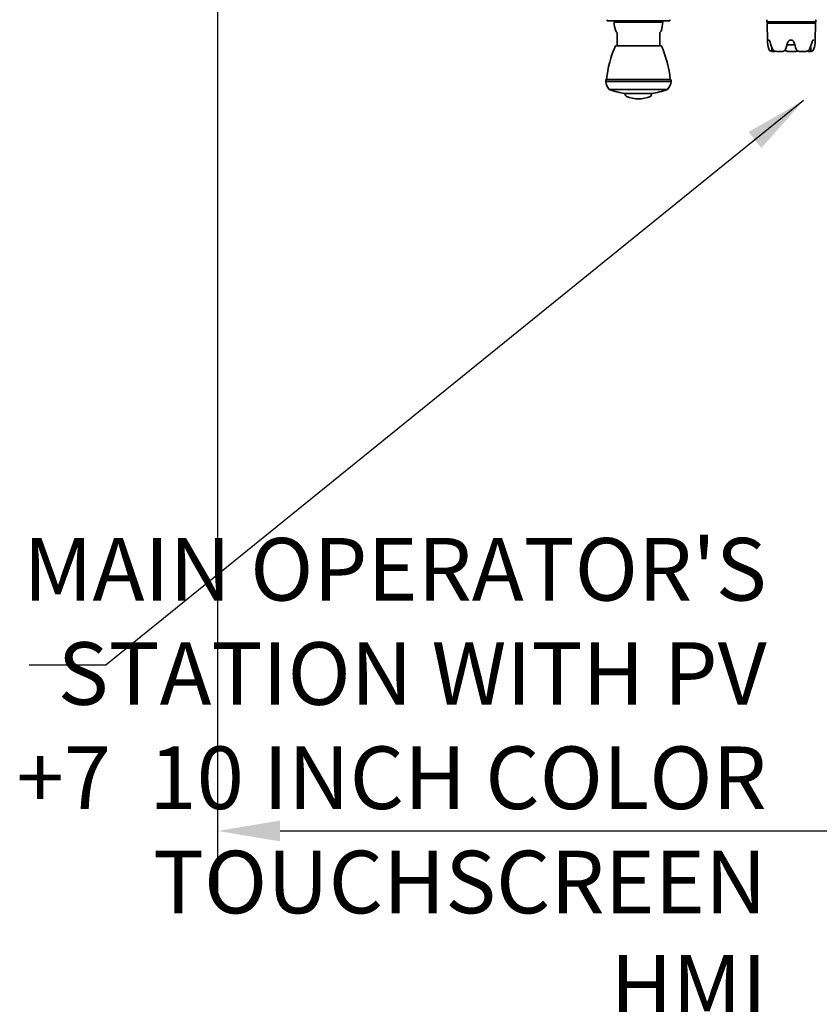
# Model space of a CAD drawing. Extents: x 732 to 2402, y 1100 to 1784.
# Drawn here: x 932 to 951, y 1623 to 1646 of the extents above; entities that cross this region are included whole.
import ezdxf

# ---------------------------------------------------------------- set-up
doc = ezdxf.new("R2010")
doc.units = 0
doc.header["$MEASUREMENT"] = 0
doc.layers.get('Defpoints').update_dxf_attribs({"linetype": 'CONTINUOUS'})
doc.layers.add('DRAWING_TEXT', color=7, linetype='CONTINUOUS')
doc.layers.add('Visible Edges(Pearson)', color=7, linetype='CONTINUOUS', lineweight=35)
doc.styles.add('CONVERTER_1', font='simplex.shx', dxfattribs={"width": 0.95})
doc.styles.add('Text1', font='arial.ttf', dxfattribs={"width": 0.95})
doc.dimstyles.new('ACAD DIMS', dxfattribs={"dimtxt": 3, "dimasz": 1.5, "dimexe": 1.5, "dimexo": 1.5, "dimgap": 0.09, "dimtad": 0, "dimtih": 1, "dimtoh": 1, "dimdec": 3, "dimzin": 12, "dimdsep": 46, "dimlunit": 4, "dimtxsty": 'CONVERTER_1', "dimcen": 0.09, "dimclrd": 1, "dimclre": 1, "dimclrt": 256, "dimadec": 0, "dimazin": 0, "dimtfac": 1, "dimtdec": 3, "dimtofl": 0, "dimtmove": 0, "dimatfit": 3, "dimfxl": 1.5, "dimfrac": 2, "dimtolj": 1, "dimtzin": 0, "dimarcsym": 0})

# ---------------------------------------------------------------- blocks, each defined once
blk = doc.blocks.new('*D17')
at = {"layer": 'Defpoints', "color": 0, "linetype": 'Continuous', "transparency": 16777216}
for p in [(936.621, 1656.286), (1049.121, 1656.286), (936.621, 1626.853)]:
    blk.add_point(p, dxfattribs=at)
at = {"layer": 'DRAWING_TEXT', "color": 1, "linetype": 'Continuous', "lineweight": -2, "transparency": 16777216}
for p, q in [((936.621, 1654.786), (936.621, 1625.353)), ((1049.121, 1654.786), (1049.121, 1625.353)), ((938.121, 1626.853), (988.587, 1626.853)), ((1047.621, 1626.853), (998.042, 1626.853))]:
    blk.add_line(p, q, dxfattribs=at)
at = {"layer": 'DRAWING_TEXT', "color": 1, "linetype": 'Continuous', "transparency": 16777216}
for points in [[(938.121, 1627.103), (938.121, 1626.603), (936.621, 1626.853)], [(1047.621, 1627.103), (1047.621, 1626.603), (1049.121, 1626.853)]]:
    blk.add_solid(points, dxfattribs=at)
at = {"layer": 'DRAWING_TEXT', "linetype": 'Continuous', "transparency": 16777216, "insert": (993.314, 1626.853), "char_height": 1.5, "attachment_point": 5, "style": 'Text1'}
blk.add_mtext('\\A1;9\'-4 1/2"\\P [2858mm]', dxfattribs=at)

msp = doc.modelspace()

# ---------------------------------------------------------------- linework, layer by layer
at = {"layer": 'Visible Edges(Pearson)'}
for p, q in [((945.9695573, 1646.3114713), (945.9695573, 1646.2802213)), ((947.4695573, 1646.3114713), (947.4695573, 1646.2802213)), ((949.804203, 1646.3114713), (949.804203, 1646.2614713)), ((950.9734943, 1646.3114713), (950.9734943, 1646.2614713)), ((947.4695573, 1646.2802213), (945.9695573, 1646.2802213)), ((946.2277783, 1646.2799752), (946.1368801, 1646.2799752)), ((946.1368801, 1646.2524162), (946.1368801, 1646.2799752)), ((947.3022345, 1646.2524162), (946.1368801, 1646.2524162)), ((946.1408171, 1646.2799752), (946.1408171, 1646.2802213)), ((946.2277783, 1646.2802213), (946.2277783, 1646.2792213)), ((946.2277783, 1646.2792213), (946.2846496, 1646.2792213)), ((946.2846496, 1646.2802213), (946.2846496, 1646.2792213)), ((946.2846496, 1646.2792213), (946.2939176, 1646.2792213)), ((946.2939176, 1646.2802213), (946.2939176, 1646.2792213)), ((946.2939176, 1646.2792213), (946.3123532, 1646.2792213)), ((946.3123532, 1646.2802213), (946.3123532, 1646.2792213)), ((946.3123532, 1646.2792213), (946.3162726, 1646.2792213)), ((946.3162726, 1646.2802213), (946.3162726, 1646.2792213)), ((946.3162726, 1646.2792213), (946.3351028, 1646.2792213)), ((946.3351028, 1646.2802213), (946.3351028, 1646.2792213)), ((946.3351028, 1646.2792213), (946.3860451, 1646.2792213)), ((946.3860451, 1646.2802213), (946.3860451, 1646.2792213)), ((946.3860451, 1646.2792213), (946.4052115, 1646.2792213)), ((946.4052115, 1646.2802213), (946.4052115, 1646.2792213)), ((946.4052115, 1646.2792213), (946.4478757, 1646.2792213)), ((946.4478757, 1646.2802213), (946.4478757, 1646.2792213)), ((946.4478757, 1646.2792213), (946.518595, 1646.2792213)), ((946.518595, 1646.2802213), (946.518595, 1646.2792213)), ((946.518595, 1646.2792213), (946.5233596, 1646.2792213)), ((946.5233596, 1646.2802213), (946.5233596, 1646.2792213)), ((946.5233596, 1646.2792213), (946.5306342, 1646.2792213)), ((946.5306342, 1646.2802213), (946.5306342, 1646.2792213)), ((946.5306342, 1646.2792213), (946.5353988, 1646.2792213)), ((946.5353988, 1646.2802213), (946.5353988, 1646.2792213)), ((946.5353988, 1646.2792213), (946.5541013, 1646.2792213)), ((946.5541013, 1646.2802213), (946.5541013, 1646.2792213)), ((946.5541013, 1646.2792213), (946.5544657, 1646.2792213)), ((946.5544657, 1646.2802213), (946.5544657, 1646.2792213)), ((946.5544657, 1646.2792213), (946.5848986, 1646.2792213)), ((946.5848986, 1646.2792213), (946.6160705, 1646.2792213)), ((946.6160705, 1646.2792213), (946.6341283, 1646.2792213)), ((946.6341283, 1646.2792213), (946.6348664, 1646.2792213)), ((946.6348664, 1646.2802213), (946.6348664, 1646.2792213)), ((946.6348664, 1646.2792213), (946.6671564, 1646.2792213)), ((946.6671564, 1646.2802213), (946.6671564, 1646.2792213)), ((946.6698962, 1646.2799752), (946.6671564, 1646.2799752)), ((946.6698962, 1646.2802213), (946.6698962, 1646.2792213)), ((946.6698962, 1646.2792213), (946.6856554, 1646.2792213)), ((946.6856554, 1646.2792213), (946.7270837, 1646.2792213)), ((946.7270837, 1646.2792213), (946.7493523, 1646.2792213)), ((946.7493523, 1646.2802213), (946.7493523, 1646.2792213)), ((946.7493523, 1646.2792213), (946.7663693, 1646.2792213)), ((946.7663693, 1646.2802213), (946.7663693, 1646.2792213)), ((946.7663693, 1646.2792213), (946.7668493, 1646.2792213)), ((946.7668493, 1646.2802213), (946.7668493, 1646.2792213)), ((946.7866289, 1646.2799752), (946.7668493, 1646.2799752)), ((946.7866289, 1646.2802213), (946.7866289, 1646.2792213)), ((946.7866289, 1646.2792213), (946.806983, 1646.2792213)), ((946.806983, 1646.2802213), (946.806983, 1646.2792213)), ((946.806983, 1646.2792213), (946.8809681, 1646.2792213)), ((946.8809681, 1646.2802213), (946.8809681, 1646.2792213)), ((946.8809681, 1646.2792213), (946.91763, 1646.2792213)), ((946.91763, 1646.2802213), (946.91763, 1646.2792213)), ((946.91763, 1646.2792213), (946.9389852, 1646.2792213)), ((946.9389852, 1646.2802213), (946.9389852, 1646.2792213)), ((946.9389852, 1646.2792213), (946.9527849, 1646.2792213)), ((946.9527849, 1646.2802213), (946.9527849, 1646.2792213)), ((946.9527849, 1646.2792213), (946.9845369, 1646.2792213)), ((946.9845369, 1646.2802213), (946.9845369, 1646.2792213)), ((946.9845369, 1646.2792213), (946.9985599, 1646.2792213)), ((946.9985599, 1646.2802213), (946.9985599, 1646.2792213)), ((946.9985599, 1646.2792213), (947.0039425, 1646.2792213)), ((947.0039425, 1646.2792213), (947.0395365, 1646.2792213)), ((947.0395365, 1646.2792213), (947.0816087, 1646.2792213)), ((947.0816087, 1646.2792213), (947.098421, 1646.2792213)), ((947.098421, 1646.2802213), (947.098421, 1646.2792213)), ((947.098421, 1646.2792213), (947.1088306, 1646.2792213)), ((947.1088306, 1646.2802213), (947.1088306, 1646.2792213)), ((947.1088306, 1646.2792213), (947.1190425, 1646.2792213)), ((947.1190425, 1646.2802213), (947.1190425, 1646.2792213)), ((947.1190425, 1646.2792213), (947.1307243, 1646.2792213)), ((947.1307243, 1646.2802213), (947.1307243, 1646.2792213)), ((947.1307243, 1646.2792213), (947.1444714, 1646.2792213)), ((947.1444714, 1646.2802213), (947.1444714, 1646.2792213)), ((947.1444714, 1646.2792213), (947.1929639, 1646.2792213)), ((947.1929639, 1646.2802213), (947.1929639, 1646.2792213)), ((947.1929639, 1646.2792213), (947.2061068, 1646.2792213)), ((947.2061068, 1646.2802213), (947.2061068, 1646.2792213)), ((947.3022345, 1646.2799752), (947.2061068, 1646.2799752)), ((947.2982974, 1646.2799752), (947.2982974, 1646.2802213)), ((947.3022345, 1646.2524162), (947.3022345, 1646.2799752)), ((949.804203, 1646.2614713), (950.9734943, 1646.2614713)), ((949.8061715, 1646.2299752), (950.9715258, 1646.2299752)), ((949.813433, 1645.8139591), (949.8061715, 1646.2299752)), ((949.8101085, 1646.2614713), (949.8101085, 1646.2299752)), ((950.0200528, 1646.2614713), (950.0200528, 1646.2575343)), ((950.0563638, 1646.2575343), (950.0200528, 1646.2575343)), ((950.0563638, 1646.2614713), (950.0563638, 1646.2575343)), ((950.0780406, 1646.2575343), (950.0563638, 1646.2575343)), ((950.0780406, 1646.2614713), (950.0780406, 1646.2575343)), ((950.0993516, 1646.2575343), (950.0780406, 1646.2575343)), ((950.0993516, 1646.2614713), (950.0993516, 1646.2575343)), ((950.1357541, 1646.2575343), (950.0993516, 1646.2575343)), ((950.1357541, 1646.2614713), (950.1357541, 1646.2575343)), ((950.1477358, 1646.2575343), (950.1357541, 1646.2575343)), ((950.1477358, 1646.2614713), (950.1477358, 1646.2575343)), ((950.1943821, 1646.2575343), (950.1477358, 1646.2575343)), ((950.1943821, 1646.2614713), (950.1943821, 1646.2575343)), ((950.2201748, 1646.2575343), (950.1943821, 1646.2575343)), ((950.2201748, 1646.2614713), (950.2201748, 1646.2575343)), ((950.2681016, 1646.2575343), (950.2201748, 1646.2575343)), ((950.2681016, 1646.2614713), (950.2681016, 1646.2575343)), ((950.2767907, 1646.2575343), (950.2681016, 1646.2575343)), ((950.2767907, 1646.2614713), (950.2767907, 1646.2575343)), ((950.3329492, 1646.2575343), (950.2767907, 1646.2575343)), ((950.3687114, 1646.2575343), (950.3329492, 1646.2575343)), ((950.3809675, 1646.2575343), (950.3687114, 1646.2575343)), ((950.3809675, 1646.2614713), (950.3809675, 1646.2575343)), ((950.3813333, 1646.2575343), (950.3809675, 1646.2575343)), ((950.3813333, 1646.2614713), (950.3813333, 1646.2575343)), ((950.402187, 1646.2575343), (950.3813333, 1646.2575343)), ((950.402187, 1646.2614713), (950.402187, 1646.2575343)), ((950.4264248, 1646.2575343), (950.402187, 1646.2575343)), ((950.4264248, 1646.2614713), (950.4264248, 1646.2575343)), ((950.4738943, 1646.2575343), (950.4264248, 1646.2575343)), ((950.4738943, 1646.2614713), (950.4738943, 1646.2575343)), ((950.4981321, 1646.2575343), (950.4738943, 1646.2575343)), ((950.4981321, 1646.2614713), (950.4981321, 1646.2575343)), ((950.5224614, 1646.2575343), (950.4981321, 1646.2575343)), ((950.5224614, 1646.2614713), (950.5224614, 1646.2575343)), ((950.5466992, 1646.2575343), (950.5224614, 1646.2575343)), ((950.5466992, 1646.2614713), (950.5466992, 1646.2575343)), ((950.565815, 1646.2575343), (950.5466992, 1646.2575343)), ((950.565815, 1646.2614713), (950.565815, 1646.2575343)), ((950.5681016, 1646.2575343), (950.565815, 1646.2575343)), ((950.5681016, 1646.2614713), (950.5681016, 1646.2575343)), ((950.5700224, 1646.2614713), (950.5700224, 1646.2575343)), ((950.5935285, 1646.2575343), (950.5700224, 1646.2575343)), ((950.5935285, 1646.2614713), (950.5935285, 1646.2575343)), ((950.6428272, 1646.2575343), (950.5935285, 1646.2575343)), ((950.6428272, 1646.2614713), (950.6428272, 1646.2575343)), ((950.6652358, 1646.2575343), (950.6428272, 1646.2575343)), ((950.6652358, 1646.2614713), (950.6652358, 1646.2575343)), ((950.6753882, 1646.2575343), (950.6652358, 1646.2575343)), ((950.6753882, 1646.2614713), (950.6753882, 1646.2575343)), ((950.690937, 1646.2614713), (950.690937, 1646.2575343)), ((950.7799309, 1646.2575343), (950.690937, 1646.2575343)), ((950.7799309, 1646.2614713), (950.7799309, 1646.2575343)), ((950.7822175, 1646.2575343), (950.7799309, 1646.2575343)), ((950.7822175, 1646.2614713), (950.7822175, 1646.2575343)), ((950.9642642, 1645.8139591), (950.9715258, 1646.2299752)), ((950.9675888, 1646.2614713), (950.9675888, 1646.2299752)), ((946.1993521, 1646.0141994), (946.1902888, 1646.0205455)), ((946.2077463, 1645.6874556), (946.2077463, 1645.9980743)), ((947.2313683, 1645.6874556), (947.2313683, 1645.9980743)), ((947.2397625, 1646.0141994), (947.2488257, 1646.0205455)), ((949.8410757, 1645.8202508), (949.8578148, 1645.8202508)), ((950.3467613, 1645.8202508), (950.4060417, 1645.8202508)), ((950.9106657, 1645.8202508), (950.9302308, 1645.8202508)), ((947.2707384, 1645.6874556), (946.1683762, 1645.6874556)), ((950.4715027, 1645.7102902), (950.2859827, 1645.7102902)), ((949.9263933, 1645.5513532), (949.9264039, 1645.5513532)), ((949.9273206, 1645.5513532), (949.9264039, 1645.5513532)), ((949.9853229, 1645.5513532), (949.9273206, 1645.5513532)), ((950.0406531, 1645.5513532), (950.1810878, 1645.5513532)), ((950.1813447, 1645.5513532), (950.1810878, 1645.5513532)), ((950.3108042, 1645.5513532), (950.310808, 1645.5513532)), ((950.3111177, 1645.5513532), (950.310808, 1645.5513532)), ((950.4868342, 1645.5513532), (950.3111177, 1645.5513532)), ((950.4871817, 1645.5513532), (950.4868342, 1645.5513532)), ((950.4871817, 1645.5513532), (950.487185, 1645.5513532)), ((950.5779006, 1645.5513532), (950.5776828, 1645.5513532)), ((950.5779006, 1645.5513532), (950.7228819, 1645.5513532)), ((950.8529328, 1645.5513532), (950.8023281, 1645.5513532)), ((950.8538474, 1645.5513532), (950.8529328, 1645.5513532)), ((950.8538474, 1645.5513532), (950.8538628, 1645.5513532)), ((947.4840955, 1644.8786904), (945.9550191, 1644.8786904)), ((945.9355596, 1644.8308994), (945.9351085, 1644.8567469)), ((947.5035549, 1644.8308994), (945.9355596, 1644.8308994)), ((947.4183762, 1644.6402115), (946.0207384, 1644.6402115)), ((947.5035549, 1644.8308994), (947.5040061, 1644.8567469)), ((947.0335216, 1644.5401327), (946.405593, 1644.5401327)), ((946.405593, 1644.515252), (946.405593, 1644.5401327)), ((947.0335216, 1644.515252), (947.0335216, 1644.5401327))]:
    msp.add_line(p, q, dxfattribs=at)
for centre, radius, start, end in [((946.8060576, 1646.2647626), 0.6692913, 181.05699096, 199.66362851), ((946.633057, 1646.2647626), 0.6692913, 340.33637149, 358.94300904), ((946.2128706, 1646.0527956), 0.0393701, 199.66363384, 235.00001064), ((946.1880612, 1645.9980743), 0.019685, 0, 54.99999914), ((947.2510534, 1645.9980743), 0.019685, 125.00000086, 180), ((947.226244, 1646.0527956), 0.0393701, 304.99998936, 340.33636616), ((950.4826225, 1645.8256399), 0.6692913, 181, 198.55551675), ((950.2950748, 1645.8256399), 0.6692913, 338.32718481, 359), ((948.6315481, 1644.6051311), 2.6904724, 156.27918308, 174.16425093), ((944.8075665, 1644.6051311), 2.6904724, 5.83574907, 23.72081692), ((950.887783, 1645.5900983), 0.0314961, 327.38860578, 338.32718481), ((945.9571557, 1644.8567469), 0.0220472, 95.56124669, 180), ((947.4819589, 1644.8567469), 0.0220472, 0, 84.43875331), ((946.2494579, 1644.8567469), 0.3149606, 184.70731776, 223.43253656), ((946.5863442, 1646.0252365), 1.496063, 247.78625682, 263.06068812), ((946.8527703, 1646.0252365), 1.496063, 276.93931188, 292.21374318), ((947.1896567, 1644.8567469), 0.3149606, 316.56746344, 355.29268224), ((946.4518576, 1644.515252), 0.0462646, 180, 246.14780017), ((946.7195573, 1645.1207139), 0.7082671, 246.14780017, 293.85219983), ((946.987257, 1644.515252), 0.0462646, 293.85219983, 0)]:
    msp.add_arc(centre, radius, start, end, dxfattribs=at)
for centre, major_axis, ratio, start_param, end_param in [((950.4605559, 1645.8029536), (-0.6417557, -0.0411665), 0.9537024041, 0.2482659574, 0.2625411317), ((949.862127, 1645.6082558), (-0.0111399, -0.0039246), 0.3182991325, 6.2777003687, 6.283185533), ((950.3888486, 1645.626622), (-0.0160193, -1.3516018), 0.3449687133, 4.7052341604, 4.7329178988), ((950.3888486, 1645.6268486), (-0.4514512, -1.3551139), 0.0868368019, 4.6337055824, 4.7578175543), ((950.3888486, 1645.6268486), (-0.4557941, 1.3552675), 0.0734423748, 4.6711870944, 4.7952990663), ((950.3888486, 1645.6268486), (-0.0393359, 1.3556137), 0.3429252431, 4.6859313512, 4.7333689306), ((950.8962795, 1645.572394), (0.005085, -0.0106604), 0.6255665558, 6.2831361316, 6.2831864873)]:
    msp.add_ellipse(centre, major_axis=major_axis, ratio=ratio, start_param=start_param, end_param=end_param, dxfattribs=at)
for points, knots in [([(949.8677542, 1645.808459), (949.8654917, 1645.8125593), (949.8631218, 1645.8157395), (949.8594705, 1645.8194498), (949.8581184, 1645.8201436), (949.8577655, 1645.8202682), (949.8577414, 1645.820274), (949.8577414, 1645.820274)], [0, 0, 0, 0, 0.0551117817, 0.0551117817, 0.10551152019, 0.10551152019, 0.11377789957, 0.11377789957, 0.11377789957, 0.11377789957]), ([(950.3747794, 1645.8202508), (950.3727387, 1645.8202508), (950.3707061, 1645.8201681), (950.3686879, 1645.8200039), (950.3666698, 1645.8198398), (950.3646662, 1645.8195941), (950.362684, 1645.8192687), (950.3607018, 1645.8189433), (950.358741, 1645.8185383), (950.3568053, 1645.8180551), (950.3548697, 1645.817572), (950.3529592, 1645.8170105), (950.3510824, 1645.8163741), (950.3492057, 1645.8157376), (950.3473626, 1645.8150263), (950.3455546, 1645.8142413), (950.3437466, 1645.8134562), (950.3419738, 1645.8125972), (950.3402455, 1645.8116692), (950.3385172, 1645.8107412), (950.3368332, 1645.8097446), (950.3351936, 1645.8086796), (950.333554, 1645.8076146), (950.331959, 1645.8064811), (950.330418, 1645.805286), (950.328877, 1645.804091), (950.3273898, 1645.8028347), (950.3259562, 1645.8015172), (950.3245226, 1645.8001997), (950.3231427, 1645.7988207), (950.3218251, 1645.7973889), (950.3205074, 1645.7959571), (950.3192518, 1645.7944727), (950.3180584, 1645.7929363), (950.316865, 1645.7913998), (950.3157341, 1645.7898112), (950.3146722, 1645.7881796), (950.3136102, 1645.786548), (950.312617, 1645.7848736), (950.3116937, 1645.7831587), (950.3107705, 1645.7814438), (950.3099173, 1645.7796885), (950.3091381, 1645.7779006), (950.3083589, 1645.7761126), (950.3076536, 1645.7742922), (950.307024, 1645.7724448)], [0, 0, 0, 0, 0.0666666667, 0.0666666667, 0.0666666667, 0.1333333333, 0.1333333333, 0.1333333333, 0.2, 0.2, 0.2, 0.2666666667, 0.2666666667, 0.2666666667, 0.3333333333, 0.3333333333, 0.3333333333, 0.4, 0.4, 0.4, 0.4666666667, 0.4666666667, 0.4666666667, 0.5333333333, 0.5333333333, 0.5333333333, 0.6, 0.6, 0.6, 0.6666666667, 0.6666666667, 0.6666666667, 0.7333333333, 0.7333333333, 0.7333333333, 0.8, 0.8, 0.8, 0.8666666667, 0.8666666667, 0.8666666667, 0.9333333333, 0.9333333333, 0.9333333333, 1, 1, 1, 1]), ([(950.4502941, 1645.7724448), (950.4496603, 1645.7742922), (950.4489501, 1645.7761126), (950.4481657, 1645.7779006), (950.4473813, 1645.7796885), (950.4465225, 1645.7814438), (950.4455933, 1645.7831587), (950.4446641, 1645.7848736), (950.4436646, 1645.786548), (950.4425962, 1645.7881796), (950.4415277, 1645.7898112), (950.44039, 1645.7913998), (950.4391897, 1645.7929363), (950.4379894, 1645.7944727), (950.4367266, 1645.7959571), (950.4354018, 1645.7973889), (950.434077, 1645.7988207), (950.4326899, 1645.8001997), (950.4312491, 1645.8015172), (950.4298082, 1645.8028347), (950.4283139, 1645.804091), (950.4267658, 1645.805286), (950.4252177, 1645.8064811), (950.4236157, 1645.8076146), (950.4219693, 1645.8086796), (950.4203229, 1645.8097446), (950.4186323, 1645.8107412), (950.4168977, 1645.8116692), (950.4151631, 1645.8125972), (950.4133842, 1645.8134562), (950.4115705, 1645.8142413), (950.4097569, 1645.8150263), (950.4079085, 1645.8157376), (950.4060268, 1645.8163741), (950.4041452, 1645.8170105), (950.4022302, 1645.817572), (950.4002906, 1645.8180551), (950.3983509, 1645.8185383), (950.3963866, 1645.8189433), (950.3944014, 1645.8192687), (950.3924162, 1645.8195941), (950.3904101, 1645.8198398), (950.3883901, 1645.8200039), (950.3863701, 1645.8201681), (950.3843362, 1645.8202508), (950.3822947, 1645.8202508)], [0, 0, 0, 0, 0.0666666667, 0.0666666667, 0.0666666667, 0.1333333333, 0.1333333333, 0.1333333333, 0.2, 0.2, 0.2, 0.2666666667, 0.2666666667, 0.2666666667, 0.3333333333, 0.3333333333, 0.3333333333, 0.4, 0.4, 0.4, 0.4666666667, 0.4666666667, 0.4666666667, 0.5333333333, 0.5333333333, 0.5333333333, 0.6, 0.6, 0.6, 0.6666666667, 0.6666666667, 0.6666666667, 0.7333333333, 0.7333333333, 0.7333333333, 0.8, 0.8, 0.8, 0.8666666667, 0.8666666667, 0.8666666667, 0.9333333333, 0.9333333333, 0.9333333333, 1, 1, 1, 1]), ([(950.9106659, 1645.8202508), (950.9105067, 1645.8202508), (950.9094255, 1645.8201633), (950.9054058, 1645.8171657), (950.9027785, 1645.8144337), (950.8996654, 1645.8098199), (950.8991226, 1645.8089686), (950.898583, 1645.8080726)], [0, 0, 0, 0, 0.06060149538, 0.06060149538, 0.11782000048, 0.11782000048, 0.12986768064, 0.12986768064, 0.12986768064, 0.12986768064]), ([(949.8611424, 1645.5781172), (949.858495, 1645.5842031), (949.8556744, 1645.5913684), (949.8522473, 1645.6007826), (949.8516164, 1645.6025448), (949.8509871, 1645.6043311)], [0, 0, 0, 0, 0.067463944114, 0.067463944114, 0.082656048527, 0.082656048527, 0.082656048527, 0.082656048527]), ([(949.8774439, 1645.5616614), (949.8742644, 1645.5631219), (949.871417, 1645.5650252), (949.8662344, 1645.5697285), (949.8639273, 1645.572669), (949.8618171, 1645.5766455), (949.8614657, 1645.577374), (949.8611424, 1645.5781172)], [0, 0, 0, 0, 0.029567583839, 0.029567583839, 0.06229210186, 0.06229210186, 0.069419001919, 0.069419001919, 0.069419001919, 0.069419001919]), ([(949.8800153, 1645.7737667), (949.8783523, 1645.7811544), (949.8762938, 1645.7882266), (949.8720681, 1645.7997577), (949.8699035, 1645.8045639), (949.8677542, 1645.808459)], [0, 0, 0, 0, 0.05985781726, 0.05985781726, 0.11184767929, 0.11184767929, 0.11184767929, 0.11184767929]), ([(949.9223577, 1645.6044021), (949.9223503, 1645.6029068), (949.9223437, 1645.6014239), (949.9222965, 1645.5902612), (949.9222911, 1645.5814094), (949.9226616, 1645.5673881), (949.9230683, 1645.5613144), (949.9246614, 1645.5532981), (949.925866, 1645.5513532), (949.9273206, 1645.5513532)], [-0.54496518859, -0.54496518859, -0.54496518859, -0.54496518859, -0.53359585942, -0.53359585942, -0.45825266844, -0.45825266844, -0.38239461347, -0.38239461347, -0.30653655851, -0.30653655851, -0.30653655851, -0.30653655851]), ([(949.9595041, 1645.5748298), (949.9535321, 1645.5813182), (949.9480816, 1645.5889665), (949.9424555, 1645.5990953), (949.9414284, 1645.601062), (949.9404504, 1645.603057)], [0, 0, 0, 0, 0.07218809861, 0.07218809861, 0.08917769991, 0.08917769991, 0.08917769991, 0.08917769991]), ([(950.2507945, 1645.604471), (950.2501167, 1645.6024092), (950.2493577, 1645.6003775), (950.2485202, 1645.5983821), (950.2476826, 1645.5963867), (950.2467666, 1645.5944275), (950.2457768, 1645.5925136), (950.244787, 1645.5905997), (950.2437237, 1645.5887309), (950.2425895, 1645.5869107), (950.2414552, 1645.5850906), (950.2402498, 1645.5833191), (950.2389809, 1645.5816063), (950.237712, 1645.5798934), (950.2363799, 1645.5782391), (950.2349865, 1645.5766445), (950.233593, 1645.5750499), (950.232138, 1645.5735153), (950.2306315, 1645.5720501), (950.229125, 1645.570585), (950.2275671, 1645.569189), (950.2259591, 1645.5678622), (950.2243512, 1645.5665355), (950.2226928, 1645.5652784), (950.2209954, 1645.5640986), (950.219298, 1645.5629188), (950.2175617, 1645.5618161), (950.2157875, 1645.5607904), (950.2140133, 1645.5597647), (950.2122009, 1645.5588164), (950.2103616, 1645.5579508), (950.2085223, 1645.5570853), (950.2066562, 1645.5563024), (950.2047648, 1645.5556025), (950.2028734, 1645.5549026), (950.2009567, 1645.554286), (950.1990246, 1645.553756), (950.1970925, 1645.5532261), (950.1951451, 1645.5527825), (950.1931857, 1645.5524265), (950.1912263, 1645.5520704), (950.1892549, 1645.5518019), (950.187279, 1645.5516226), (950.1853032, 1645.5514433), (950.1833229, 1645.5513532), (950.1813447, 1645.5513532)], [0, 0, 0, 0, 0.0666666667, 0.0666666667, 0.0666666667, 0.1333333333, 0.1333333333, 0.1333333333, 0.2, 0.2, 0.2, 0.2666666667, 0.2666666667, 0.2666666667, 0.3333333333, 0.3333333333, 0.3333333333, 0.4, 0.4, 0.4, 0.4666666667, 0.4666666667, 0.4666666667, 0.5333333333, 0.5333333333, 0.5333333333, 0.6, 0.6, 0.6, 0.6666666667, 0.6666666667, 0.6666666667, 0.7333333333, 0.7333333333, 0.7333333333, 0.8, 0.8, 0.8, 0.8666666667, 0.8666666667, 0.8666666667, 0.9333333333, 0.9333333333, 0.9333333333, 1, 1, 1, 1]), ([(950.2446812, 1645.5904677), (950.2453489, 1645.5892627), (950.2460474, 1645.5880767), (950.2467762, 1645.5869107), (950.247914, 1645.5850906), (950.249126, 1645.5833191), (950.2504055, 1645.5816063), (950.251685, 1645.5798934), (950.2530319, 1645.5782391), (950.2544453, 1645.5766445), (950.2558588, 1645.5750499), (950.2573391, 1645.5735153), (950.2588771, 1645.5720501), (950.2604151, 1645.570585), (950.2620107, 1645.569189), (950.2636637, 1645.5678622), (950.2653168, 1645.5665355), (950.2670276, 1645.5652784), (950.2687855, 1645.5640986), (950.2705434, 1645.5629188), (950.2723483, 1645.5618161), (950.2742003, 1645.5607904), (950.2760523, 1645.5597647), (950.2779515, 1645.5588164), (950.2798872, 1645.5579508), (950.2818229, 1645.5570853), (950.2837949, 1645.5563024), (950.2858025, 1645.5556025), (950.28781, 1645.5549026), (950.2898532, 1645.554286), (950.2919222, 1645.553756), (950.2939911, 1645.5532261), (950.2960857, 1645.5527825), (950.298203, 1645.5524265), (950.3003202, 1645.5520704), (950.3024602, 1645.5518019), (950.3046151, 1645.5516226), (950.30677, 1645.5514433), (950.3089398, 1645.5513532), (950.3111177, 1645.5513532)], [0.157293626, 0.157293626, 0.157293626, 0.157293626, 0.2, 0.2, 0.2, 0.26666666667, 0.26666666667, 0.26666666667, 0.33333333333, 0.33333333333, 0.33333333333, 0.4, 0.4, 0.4, 0.46666666667, 0.46666666667, 0.46666666667, 0.53333333333, 0.53333333333, 0.53333333333, 0.6, 0.6, 0.6, 0.66666666667, 0.66666666667, 0.66666666667, 0.73333333333, 0.73333333333, 0.73333333333, 0.8, 0.8, 0.8, 0.86666666667, 0.86666666667, 0.86666666667, 0.93333333333, 0.93333333333, 0.93333333333, 1, 1, 1, 1]), ([(950.5776828, 1645.5513532), (950.5756631, 1645.5513532), (950.5736421, 1645.5514433), (950.5716263, 1645.5516226), (950.5696106, 1645.5518019), (950.5676001, 1645.5520704), (950.5656026, 1645.5524265), (950.5636051, 1645.5527825), (950.5616205, 1645.5532261), (950.5596523, 1645.553756), (950.5576841, 1645.554286), (950.5557322, 1645.5549026), (950.5538068, 1645.5556025), (950.5518813, 1645.5563024), (950.5499823, 1645.5570853), (950.5481111, 1645.5579508), (950.54624, 1645.5588164), (950.5443968, 1645.5597647), (950.542593, 1645.5607904), (950.5407892, 1645.5618161), (950.5390245, 1645.5629188), (950.5372998, 1645.5640986), (950.5355752, 1645.5652784), (950.5338907, 1645.5665355), (950.5322578, 1645.5678622), (950.5306249, 1645.569189), (950.5290434, 1645.570585), (950.5275143, 1645.5720501), (950.5259852, 1645.5735153), (950.5245089, 1645.5750499), (950.5230953, 1645.5766445), (950.5216817, 1645.5782391), (950.5203306, 1645.5798934), (950.519044, 1645.5816063), (950.5177573, 1645.5833191), (950.5165353, 1645.5850906), (950.5153856, 1645.5869107), (950.5142359, 1645.5887309), (950.5131583, 1645.5905997), (950.5121554, 1645.5925136), (950.5111525, 1645.5944275), (950.5102244, 1645.5963867), (950.5093761, 1645.5983821), (950.5085277, 1645.6003775), (950.5077589, 1645.6024092), (950.5070725, 1645.604471)], [0, 0, 0, 0, 0.0666666667, 0.0666666667, 0.0666666667, 0.1333333333, 0.1333333333, 0.1333333333, 0.2, 0.2, 0.2, 0.2666666667, 0.2666666667, 0.2666666667, 0.3333333333, 0.3333333333, 0.3333333333, 0.4, 0.4, 0.4, 0.4666666667, 0.4666666667, 0.4666666667, 0.5333333333, 0.5333333333, 0.5333333333, 0.6, 0.6, 0.6, 0.6666666667, 0.6666666667, 0.6666666667, 0.7333333333, 0.7333333333, 0.7333333333, 0.8, 0.8, 0.8, 0.8666666667, 0.8666666667, 0.8666666667, 0.9333333333, 0.9333333333, 0.9333333333, 1, 1, 1, 1]), ([(950.823857, 1645.6030867), (950.8197025, 1645.5946698), (950.8145658, 1645.5866873), (950.8073613, 1645.5780152), (950.8058675, 1645.5763292), (950.8043358, 1645.5747105)], [0, 0, 0, 0, 0.071676115426, 0.071676115426, 0.089727534168, 0.089727534168, 0.089727534168, 0.089727534168]), ([(950.8546007, 1645.604471), (950.8546314, 1645.6029524), (950.8546632, 1645.6014464), (950.8549146, 1645.5902613), (950.8551872, 1645.5814095), (950.8554357, 1645.5673881), (950.8554226, 1645.5613144), (950.8546899, 1645.553298), (950.853952, 1645.5513532), (950.8529328, 1645.5513532)], [-0.54514660666, -0.54514660666, -0.54514660666, -0.54514660666, -0.53360288255, -0.53360288255, -0.45825983274, -0.45825983274, -0.38240068661, -0.38240068661, -0.30654154049, -0.30654154049, -0.30654154049, -0.30654154049]), ([(950.898583, 1645.8080726), (950.8961698, 1645.8040648), (950.8937554, 1645.7990851), (950.8892637, 1645.7875266), (950.8871636, 1645.7806978), (950.8854791, 1645.7735713)], [0, 0, 0, 0, 0.05355384012, 0.05355384012, 0.11128340588, 0.11128340588, 0.11128340588, 0.11128340588]), ([(949.9804929, 1645.5612753), (949.9767276, 1645.5626244), (949.973118, 1645.5643694), (949.9659854, 1645.5687803), (949.9624741, 1645.571603), (949.9595041, 1645.5748298)], [0, 0, 0, 0, 0.030558532226, 0.030558532226, 0.065670195589, 0.065670195589, 0.065670195589, 0.065670195589]), ([(949.9853229, 1645.5513532), (949.9864314, 1645.5513532), (949.9875507, 1645.5514433), (949.988677, 1645.5516226), (949.9898032, 1645.5518019), (949.9909364, 1645.5520704), (949.9920718, 1645.5524265), (949.9932071, 1645.5527825), (949.9943446, 1645.5532261), (949.9954818, 1645.553756), (949.996619, 1645.554286), (949.9977559, 1645.5549026), (949.9988858, 1645.5556025), (949.9990109, 1645.55568), (949.999136, 1645.5557586), (949.9992609, 1645.5558381)], [0, 0, 0, 0, 0.06666666667, 0.06666666667, 0.06666666667, 0.13333333333, 0.13333333333, 0.13333333333, 0.2, 0.2, 0.2, 0.26666666667, 0.26666666667, 0.26666666667, 0.27405055818, 0.27405055818, 0.27405055818, 0.27405055818]), ([(950.2590448, 1645.5615231), (950.2557793, 1645.5629103), (950.2523885, 1645.56467), (950.2457339, 1645.5688428), (950.2424126, 1645.5713274), (950.2393699, 1645.5741035)], [0, 0, 0, 0, 0.030058719125, 0.030058719125, 0.061492196929, 0.061492196929, 0.061492196929, 0.061492196929]), ([(950.4868342, 1645.5513532), (950.4889937, 1645.5513532), (950.4911445, 1645.5514433), (950.4932798, 1645.5516226), (950.4954151, 1645.5518019), (950.4975349, 1645.5520704), (950.4996316, 1645.5524265), (950.5017282, 1645.5527825), (950.5038018, 1645.5532261), (950.5058493, 1645.553756), (950.5078967, 1645.554286), (950.5099181, 1645.5549026), (950.5119036, 1645.5556025), (950.5138891, 1645.5563024), (950.5158389, 1645.5570853), (950.5177521, 1645.5579508), (950.5196653, 1645.5588164), (950.521542, 1645.5597647), (950.5233714, 1645.5607904), (950.5252008, 1645.5618161), (950.5269832, 1645.5629188), (950.5287187, 1645.5640986), (950.5301869, 1645.5650966), (950.5316214, 1645.56615), (950.533016, 1645.5672541)], [0, 0, 0, 0, 0.06666666667, 0.06666666667, 0.06666666667, 0.13333333333, 0.13333333333, 0.13333333333, 0.2, 0.2, 0.2, 0.26666666667, 0.26666666667, 0.26666666667, 0.33333333333, 0.33333333333, 0.33333333333, 0.4, 0.4, 0.4, 0.46666666667, 0.46666666667, 0.46666666667, 0.52306387265, 0.52306387265, 0.52306387265, 0.52306387265]), ([(950.5401623, 1645.5614788), (950.5268813, 1645.5559886), (950.5127565, 1645.55289), (950.4949275, 1645.5515014), (950.4910501, 1645.5513534), (950.487185, 1645.5513532)], [0, 0, 0, 0, 0.12191652799, 0.12191652799, 0.15576597574, 0.15576597574, 0.15576597574, 0.15576597574]), ([(950.7832059, 1645.5612709), (950.7677711, 1645.5557587), (950.7513369, 1645.5527059), (950.7309473, 1645.5514729), (950.7269139, 1645.5513533), (950.7228819, 1645.5513532)], [0, 0, 0, 0, 0.12502513336, 0.12502513336, 0.15576388289, 0.15576388289, 0.15576388289, 0.15576388289]), ([(950.7830862, 1645.5612283), (950.7832291, 1645.5610808), (950.7833722, 1645.5609348), (950.7835157, 1645.5607904), (950.7845345, 1645.5597647), (950.7855678, 1645.5588164), (950.7866081, 1645.5579508), (950.7876485, 1645.5570853), (950.7886959, 1645.5563024), (950.7897487, 1645.5556025), (950.7908014, 1645.5549026), (950.7918595, 1645.554286), (950.7929168, 1645.553756), (950.7939741, 1645.5532261), (950.7950304, 1645.5527825), (950.7960835, 1645.5524265), (950.7971367, 1645.5520704), (950.7981865, 1645.5518019), (950.7992286, 1645.5516226), (950.8002707, 1645.5514433), (950.8013051, 1645.5513532), (950.8023281, 1645.5513532)], [0.59061295527, 0.59061295527, 0.59061295527, 0.59061295527, 0.6, 0.6, 0.6, 0.66666666667, 0.66666666667, 0.66666666667, 0.73333333333, 0.73333333333, 0.73333333333, 0.8, 0.8, 0.8, 0.86666666667, 0.86666666667, 0.86666666667, 0.93333333333, 0.93333333333, 0.93333333333, 1, 1, 1, 1]), ([(950.8043358, 1645.5747104), (950.8009684, 1645.571152), (950.7969437, 1645.5680845), (950.7896277, 1645.5638969), (950.7864694, 1645.5624363), (950.7832059, 1645.5612709)], [0, 0, 0, 0, 0.038972137075, 0.038972137075, 0.065399142213, 0.065399142213, 0.065399142213, 0.065399142213]), ([(950.9013646, 1645.5617336), (950.8898009, 1645.5562176), (950.8774844, 1645.5530498), (950.8613905, 1645.551527), (950.8576293, 1645.5513538), (950.8538628, 1645.5513532)], [0, 0, 0, 0, 0.11963034001, 0.11963034001, 0.15586561262, 0.15586561262, 0.15586561262, 0.15586561262]), ([(950.9143247, 1645.5731413), (950.9122171, 1645.5698425), (950.9094719, 1645.5669406), (950.9047407, 1645.5635373), (950.9031078, 1645.5625649), (950.9013643, 1645.5617334)], [0, 0, 0, 0, 0.035211934555, 0.035211934555, 0.051705976697, 0.051705976697, 0.051705976697, 0.051705976697])]:
    msp.add_open_spline(points, degree=3, knots=knots, dxfattribs=at)
for points in [[(949.9404504, 1645.603057), (949.9135942, 1645.6578428), (949.8930496, 1645.7158634), (949.8800153, 1645.7737667)], [(950.2393699, 1645.5741035), (950.2381433, 1645.5752227), (950.2369455, 1645.576378), (950.2357798, 1645.5775667)], [(950.8854791, 1645.7735713), (950.871811, 1645.7157449), (950.8508646, 1645.6578044), (950.823857, 1645.6030867)], [(949.9263933, 1645.5513532), (949.9097511, 1645.551355), (949.8929431, 1645.5545401), (949.8774437, 1645.5616615)], [(950.0406528, 1645.5513532), (950.0203109, 1645.5513537), (949.9996239, 1645.5544196), (949.980493, 1645.5612753)], [(950.3108042, 1645.5513532), (950.2934846, 1645.5513541), (950.2755872, 1645.5544957), (950.2590448, 1645.5615231)], [(950.5408938, 1645.5617864), (950.5406494, 1645.5616819), (950.5404055, 1645.5615793), (950.5401622, 1645.5614788)]]:
    msp.add_open_spline(points, degree=3, dxfattribs=at)

# ---------------------------------------------------------------- texts
at = {"layer": 'DRAWING_TEXT', "color": 7, "linetype": 'Continuous', "insert": (931.1859012, 1617.3772854), "char_height": 1.5, "attachment_point": 7, "style": 'Text1'}
msp.add_mtext("\\pxqr;MAIN OPERATOR'S \\PSTATION WITH PV \\P+7  10 INCH COLOR\\PTOUCHSCREEN HMI \\PAND EMERGENCY \\PSTOP (LEFT SIDE)", dxfattribs=at)

# ---------------------------------------------------------------- dimensions: what is measured, and where the dimension line sits
at = {"layer": 'DRAWING_TEXT', "linetype": 'Continuous'}
dim = msp.add_linear_dim(base=(936.6211321, 1626.8533733), p1=(1049.1211321, 1656.2858808), p2=(936.6211321, 1656.2858808), dimstyle='ACAD DIMS', override={"dimtxt": 1.5, "dimpost": '\\X', "dimtxsty": 'Text1', "dimarcsym": 1}, dxfattribs=at)
dim.commit()
dim.dimension.update_dxf_attribs({"geometry": '*D17', "text_midpoint": (993.3144483, 1626.8533733), "dimtype": 160})

# ---------------------------------------------------------------- leaders
msp.add_leader([(950.6832163, 1644.3706872), (933.9397616, 1630.8329817), (932.0968616, 1630.8329817)], dimstyle='ACAD DIMS', override={"dimgap": 0.09, "dimtad": 0, "dimpost": '\\X', "dimarcsym": 1}, dxfattribs=at)

doc.saveas('drawing.dxf')
